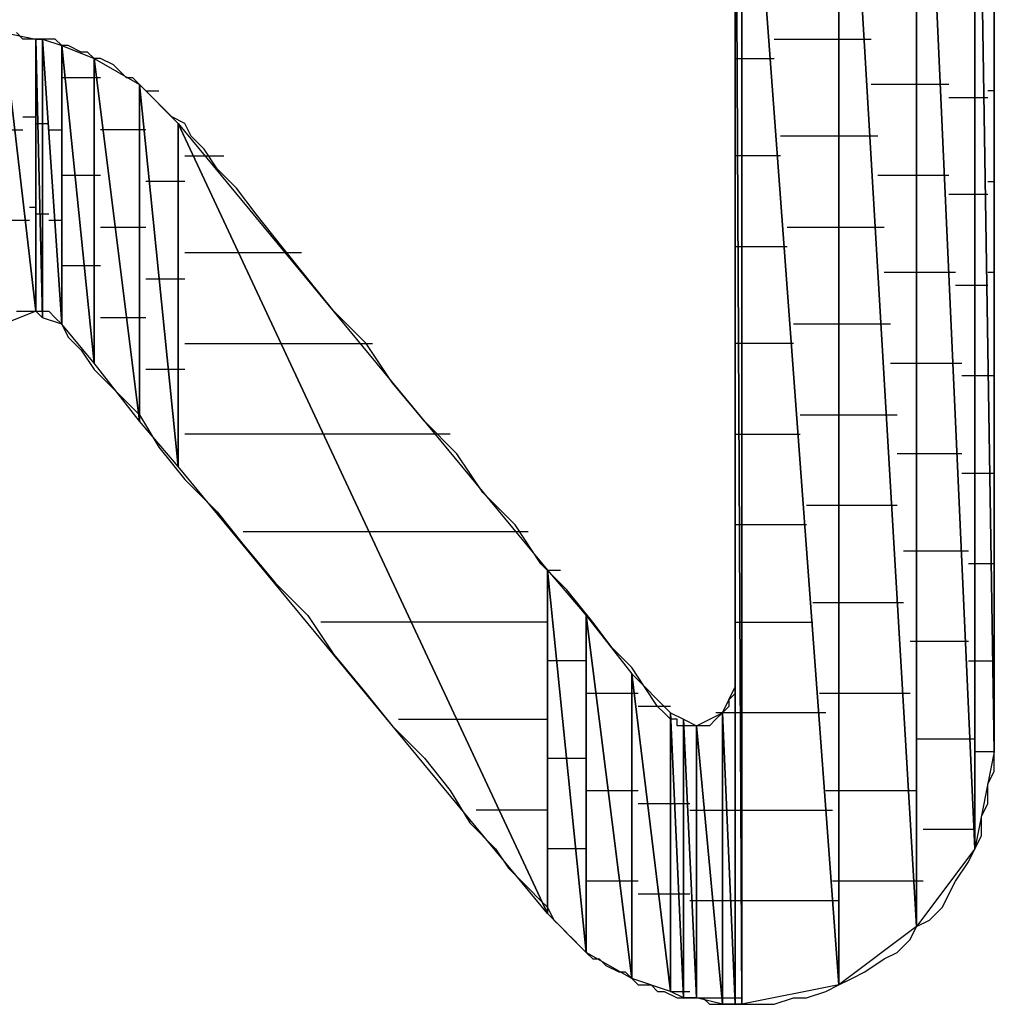
# Model space of a CAD drawing. Units: inches. Extents: x -3.54 to 3.53, y -2.63 to 2.86.
# Drawn here: x -2.51 to -2.41, y -2.04 to -1.93 of the extents above; entities that cross this region are included whole.
import ezdxf

# ---------------------------------------------------------------- set-up
doc = ezdxf.new("R2010")
doc.units = ezdxf.units.IN
doc.header["$MEASUREMENT"] = 0
doc.layers.add('Layer 1', color=7, linetype='Continuous')

msp = doc.modelspace()

# ---------------------------------------------------------------- linework, layer by layer
at = {"layer": 'Layer 1', "lineweight": 25}
for points in [[(-2.40556, -1.87708), (-2.40556, -1.87708), (-2.40556, -2.01042), (-2.40556, -2.01042)], [(-2.40764, -1.87847), (-2.40764, -1.87847), (-2.40764, -2.02083), (-2.40764, -2.02083)], [(-2.40764, -2.02083), (-2.40764, -2.02083), (-2.40764, -1.87847), (-2.40764, -1.87847)], [(-2.40764, -1.87847), (-2.40764, -1.87847), (-2.40556, -2.01042), (-2.40556, -2.01042)], [(-2.40556, -2.01042), (-2.40556, -2.01042), (-2.40764, -1.87847), (-2.40764, -1.87847)], [(-2.41389, -1.88264), (-2.41389, -1.88264), (-2.41389, -2.02917), (-2.41389, -2.02917)], [(-2.41389, -2.02917), (-2.41389, -2.02917), (-2.41389, -1.88264), (-2.41389, -1.88264)], [(-2.41389, -1.88264), (-2.41389, -1.88264), (-2.40764, -2.02083), (-2.40764, -2.02083)], [(-2.40764, -2.02083), (-2.40764, -2.02083), (-2.41389, -1.88264), (-2.41389, -1.88264)], [(-2.42222, -1.88819), (-2.42222, -1.88819), (-2.42222, -2.03542), (-2.42222, -2.03542)], [(-2.42222, -2.03542), (-2.42222, -2.03542), (-2.42222, -1.88819), (-2.42222, -1.88819)], [(-2.42222, -1.88819), (-2.42222, -1.88819), (-2.41389, -2.02917), (-2.41389, -2.02917)], [(-2.41389, -2.02917), (-2.41389, -2.02917), (-2.42222, -1.88819), (-2.42222, -1.88819)], [(-2.43333, -2.0375), (-2.43333, -2.0375), (-2.43333, -1.89514), (-2.43333, -1.89514)], [(-2.43333, -1.89514), (-2.43333, -1.89514), (-2.43264, -2.0375), (-2.43264, -2.0375)], [(-2.43264, -2.0375), (-2.43264, -2.0375), (-2.43333, -1.89514), (-2.43333, -1.89514)], [(-2.43264, -1.89514), (-2.43264, -1.89514), (-2.43264, -2.0375), (-2.43264, -2.0375)], [(-2.43264, -2.0375), (-2.43264, -2.0375), (-2.43264, -1.89514), (-2.43264, -1.89514)], [(-2.43264, -1.89514), (-2.43264, -1.89514), (-2.42222, -2.03542), (-2.42222, -2.03542)], [(-2.42222, -2.03542), (-2.42222, -2.03542), (-2.43264, -1.89514), (-2.43264, -1.89514)], [(-2.40556, -1.93542), (-2.40556, -1.93542), (-2.40556, -1.92708), (-2.40556, -1.92708)], [(-2.43333, -1.92986), (-2.43333, -1.92986), (-2.43333, -1.93611), (-2.43333, -1.93611)], [(-2.51181, -1.93333), (-2.51181, -1.93333), (-2.50833, -1.96319), (-2.50833, -1.96319)], [(-2.50833, -1.96319), (-2.50833, -1.96319), (-2.51181, -1.93333), (-2.51181, -1.93333)], [(-2.51181, -1.93333), (-2.51181, -1.93333), (-2.50833, -1.93403), (-2.50833, -1.93403)], [(-2.50972, -1.93403), (-2.50972, -1.93403), (-2.51042, -1.93333), (-2.51042, -1.93333)], [(-2.50833, -1.93403), (-2.50833, -1.93403), (-2.50972, -1.93403), (-2.50972, -1.93403)], [(-2.50833, -1.93403), (-2.50833, -1.93403), (-2.50833, -1.96319), (-2.50833, -1.96319)], [(-2.50833, -1.96319), (-2.50833, -1.96319), (-2.50833, -1.93403), (-2.50833, -1.93403)], [(-2.50833, -1.93403), (-2.50833, -1.93403), (-2.50764, -1.96389), (-2.50764, -1.96389)], [(-2.50764, -1.96389), (-2.50764, -1.96389), (-2.50833, -1.93403), (-2.50833, -1.93403)], [(-2.50833, -1.93403), (-2.50833, -1.93403), (-2.50764, -1.93403), (-2.50764, -1.93403)], [(-2.50764, -1.93403), (-2.50764, -1.93403), (-2.50833, -1.93403), (-2.50833, -1.93403)], [(-2.50764, -1.93403), (-2.50764, -1.93403), (-2.50764, -1.96389), (-2.50764, -1.96389)], [(-2.50764, -1.96389), (-2.50764, -1.96389), (-2.50764, -1.93403), (-2.50764, -1.93403)], [(-2.50764, -1.93403), (-2.50764, -1.93403), (-2.50556, -1.96458), (-2.50556, -1.96458)], [(-2.50556, -1.96458), (-2.50556, -1.96458), (-2.50764, -1.93403), (-2.50764, -1.93403)], [(-2.50764, -1.93403), (-2.50764, -1.93403), (-2.50556, -1.93472), (-2.50556, -1.93472)], [(-2.50625, -1.93403), (-2.50625, -1.93403), (-2.50764, -1.93403), (-2.50764, -1.93403)], [(-2.50556, -1.93472), (-2.50556, -1.93472), (-2.50625, -1.93403), (-2.50625, -1.93403)], [(-2.50556, -1.93472), (-2.50556, -1.93472), (-2.50556, -1.96458), (-2.50556, -1.96458)], [(-2.50556, -1.96458), (-2.50556, -1.96458), (-2.50556, -1.93472), (-2.50556, -1.93472)], [(-2.50556, -1.93472), (-2.50556, -1.93472), (-2.50208, -1.96875), (-2.50208, -1.96875)], [(-2.50208, -1.96875), (-2.50208, -1.96875), (-2.50556, -1.93472), (-2.50556, -1.93472)], [(-2.50556, -1.93472), (-2.50556, -1.93472), (-2.50208, -1.93611), (-2.50208, -1.93611)], [(-2.50486, -1.93472), (-2.50486, -1.93472), (-2.50556, -1.93472), (-2.50556, -1.93472)], [(-2.50347, -1.93542), (-2.50347, -1.93542), (-2.50486, -1.93472), (-2.50486, -1.93472)], [(-2.42917, -1.93403), (-2.42917, -1.93403), (-2.42222, -1.93403), (-2.42222, -1.93403)], [(-2.42222, -1.93403), (-2.42222, -1.93403), (-2.41875, -1.93403), (-2.41875, -1.93403)], [(-2.50278, -1.93542), (-2.50278, -1.93542), (-2.50347, -1.93542), (-2.50347, -1.93542)], [(-2.50208, -1.93611), (-2.50208, -1.93611), (-2.50278, -1.93542), (-2.50278, -1.93542)], [(-2.40556, -1.94375), (-2.40556, -1.94375), (-2.40556, -1.93542), (-2.40556, -1.93542)], [(-2.50208, -1.93611), (-2.50208, -1.93611), (-2.50208, -1.96875), (-2.50208, -1.96875)], [(-2.50208, -1.96875), (-2.50208, -1.96875), (-2.50208, -1.93611), (-2.50208, -1.93611)], [(-2.50208, -1.93611), (-2.50208, -1.93611), (-2.49722, -1.975), (-2.49722, -1.975)], [(-2.49722, -1.975), (-2.49722, -1.975), (-2.50208, -1.93611), (-2.50208, -1.93611)], [(-2.50208, -1.93611), (-2.50208, -1.93611), (-2.49722, -1.93889), (-2.49722, -1.93889)], [(-2.50139, -1.93611), (-2.50139, -1.93611), (-2.50208, -1.93611), (-2.50208, -1.93611)], [(-2.5, -1.9368), (-2.5, -1.9368), (-2.50139, -1.93611), (-2.50139, -1.93611)], [(-2.49931, -1.9375), (-2.49931, -1.9375), (-2.5, -1.9368), (-2.5, -1.9368)], [(-2.43333, -1.93611), (-2.43333, -1.93611), (-2.43264, -1.93611), (-2.43264, -1.93611)], [(-2.43333, -1.93611), (-2.43333, -1.93611), (-2.43333, -1.94306), (-2.43333, -1.94306)], [(-2.43264, -1.93611), (-2.43264, -1.93611), (-2.43264, -1.93611), (-2.43264, -1.93611)], [(-2.43264, -1.93611), (-2.43264, -1.93611), (-2.42917, -1.93611), (-2.42917, -1.93611)], [(-2.49861, -1.93819), (-2.49861, -1.93819), (-2.49931, -1.9375), (-2.49931, -1.9375)], [(-2.50486, -1.93819), (-2.50486, -1.93819), (-2.50556, -1.93819), (-2.50556, -1.93819)], [(-2.50139, -1.93819), (-2.50139, -1.93819), (-2.50486, -1.93819), (-2.50486, -1.93819)], [(-2.49792, -1.93819), (-2.49792, -1.93819), (-2.49861, -1.93819), (-2.49861, -1.93819)], [(-2.49722, -1.93889), (-2.49722, -1.93889), (-2.49792, -1.93819), (-2.49792, -1.93819)], [(-2.49722, -1.93889), (-2.49722, -1.93889), (-2.49722, -1.975), (-2.49722, -1.975)], [(-2.49722, -1.975), (-2.49722, -1.975), (-2.49722, -1.93889), (-2.49722, -1.93889)], [(-2.49722, -1.93889), (-2.49722, -1.93889), (-2.49306, -1.97986), (-2.49306, -1.97986)], [(-2.49306, -1.97986), (-2.49306, -1.97986), (-2.49722, -1.93889), (-2.49722, -1.93889)], [(-2.49722, -1.93889), (-2.49722, -1.93889), (-2.49306, -1.94306), (-2.49306, -1.94306)], [(-2.49653, -1.93958), (-2.49653, -1.93958), (-2.49722, -1.93889), (-2.49722, -1.93889)], [(-2.41319, -1.93889), (-2.41319, -1.93889), (-2.41875, -1.93889), (-2.41875, -1.93889)], [(-2.41042, -1.93889), (-2.41042, -1.93889), (-2.41319, -1.93889), (-2.41319, -1.93889)], [(-2.49653, -1.93958), (-2.49653, -1.93958), (-2.49583, -1.93958), (-2.49583, -1.93958)], [(-2.49583, -1.94028), (-2.49583, -1.94028), (-2.49653, -1.93958), (-2.49653, -1.93958)], [(-2.49583, -1.93958), (-2.49583, -1.93958), (-2.49514, -1.93958), (-2.49514, -1.93958)], [(-2.40556, -1.93958), (-2.40556, -1.93958), (-2.40625, -1.93958), (-2.40625, -1.93958)], [(-2.49514, -1.94097), (-2.49514, -1.94097), (-2.49583, -1.94028), (-2.49583, -1.94028)], [(-2.49444, -1.94167), (-2.49444, -1.94167), (-2.49514, -1.94097), (-2.49514, -1.94097)], [(-2.41042, -1.94028), (-2.41042, -1.94028), (-2.40764, -1.94028), (-2.40764, -1.94028)], [(-2.40764, -1.94028), (-2.40764, -1.94028), (-2.40625, -1.94028), (-2.40625, -1.94028)], [(-2.49375, -1.94236), (-2.49375, -1.94236), (-2.49444, -1.94167), (-2.49444, -1.94167)], [(-2.50972, -1.94236), (-2.50972, -1.94236), (-2.50833, -1.94236), (-2.50833, -1.94236)], [(-2.50833, -1.94306), (-2.50833, -1.94306), (-2.50764, -1.94306), (-2.50764, -1.94306)], [(-2.50764, -1.94306), (-2.50764, -1.94306), (-2.50694, -1.94306), (-2.50694, -1.94306)], [(-2.49236, -1.94306), (-2.49236, -1.94306), (-2.49375, -1.94236), (-2.49375, -1.94236)], [(-2.49306, -1.94306), (-2.49306, -1.94306), (-2.49306, -1.97986), (-2.49306, -1.97986)], [(-2.49306, -1.97986), (-2.49306, -1.97986), (-2.49306, -1.94306), (-2.49306, -1.94306)], [(-2.49306, -1.94306), (-2.49306, -1.94306), (-2.45347, -2.02778), (-2.45347, -2.02778)], [(-2.45347, -2.02778), (-2.45347, -2.02778), (-2.49306, -1.94306), (-2.49306, -1.94306)], [(-2.49306, -1.94306), (-2.49306, -1.94306), (-2.45347, -1.99097), (-2.45347, -1.99097)], [(-2.49167, -1.94444), (-2.49167, -1.94444), (-2.49236, -1.94306), (-2.49236, -1.94306)], [(-2.43333, -1.94306), (-2.43333, -1.94306), (-2.43333, -1.9493), (-2.43333, -1.9493)], [(-2.51111, -1.94375), (-2.51111, -1.94375), (-2.50972, -1.94375), (-2.50972, -1.94375)], [(-2.50694, -1.94375), (-2.50694, -1.94375), (-2.50625, -1.94375), (-2.50625, -1.94375)], [(-2.50625, -1.94375), (-2.50625, -1.94375), (-2.50556, -1.94375), (-2.50556, -1.94375)], [(-2.5, -1.94375), (-2.5, -1.94375), (-2.50139, -1.94375), (-2.50139, -1.94375)], [(-2.49653, -1.94375), (-2.49653, -1.94375), (-2.5, -1.94375), (-2.5, -1.94375)], [(-2.40556, -1.95208), (-2.40556, -1.95208), (-2.40556, -1.94375), (-2.40556, -1.94375)], [(-2.49028, -1.94583), (-2.49028, -1.94583), (-2.49167, -1.94444), (-2.49167, -1.94444)], [(-2.42222, -1.94444), (-2.42222, -1.94444), (-2.42847, -1.94444), (-2.42847, -1.94444)], [(-2.41806, -1.94444), (-2.41806, -1.94444), (-2.42222, -1.94444), (-2.42222, -1.94444)], [(-2.48889, -1.94792), (-2.48889, -1.94792), (-2.49028, -1.94583), (-2.49028, -1.94583)], [(-2.49236, -1.94653), (-2.49236, -1.94653), (-2.48958, -1.94653), (-2.48958, -1.94653)], [(-2.48958, -1.94653), (-2.48958, -1.94653), (-2.48819, -1.94653), (-2.48819, -1.94653)], [(-2.43264, -1.94653), (-2.43264, -1.94653), (-2.43333, -1.94653), (-2.43333, -1.94653)], [(-2.43264, -1.94653), (-2.43264, -1.94653), (-2.43264, -1.94653), (-2.43264, -1.94653)], [(-2.42847, -1.94653), (-2.42847, -1.94653), (-2.43264, -1.94653), (-2.43264, -1.94653)], [(-2.48681, -1.95), (-2.48681, -1.95), (-2.48889, -1.94792), (-2.48889, -1.94792)], [(-2.50556, -1.94861), (-2.50556, -1.94861), (-2.50347, -1.94861), (-2.50347, -1.94861)], [(-2.50347, -1.94861), (-2.50347, -1.94861), (-2.50139, -1.94861), (-2.50139, -1.94861)], [(-2.49514, -1.9493), (-2.49514, -1.9493), (-2.49653, -1.9493), (-2.49653, -1.9493)], [(-2.49236, -1.9493), (-2.49236, -1.9493), (-2.49514, -1.9493), (-2.49514, -1.9493)], [(-2.43333, -1.9493), (-2.43333, -1.9493), (-2.43333, -1.95625), (-2.43333, -1.95625)], [(-2.41806, -1.94861), (-2.41806, -1.94861), (-2.41319, -1.94861), (-2.41319, -1.94861)], [(-2.41319, -1.94861), (-2.41319, -1.94861), (-2.41042, -1.94861), (-2.41042, -1.94861)], [(-2.40625, -1.9493), (-2.40625, -1.9493), (-2.40556, -1.9493), (-2.40556, -1.9493)], [(-2.48472, -1.95278), (-2.48472, -1.95278), (-2.48681, -1.95), (-2.48681, -1.95)], [(-2.40764, -1.95069), (-2.40764, -1.95069), (-2.41042, -1.95069), (-2.41042, -1.95069)], [(-2.40625, -1.95069), (-2.40625, -1.95069), (-2.40764, -1.95069), (-2.40764, -1.95069)], [(-2.50833, -1.95208), (-2.50833, -1.95208), (-2.50903, -1.95208), (-2.50903, -1.95208)], [(-2.50694, -1.95278), (-2.50694, -1.95278), (-2.50833, -1.95278), (-2.50833, -1.95278)], [(-2.50694, -1.95278), (-2.50694, -1.95278), (-2.50694, -1.95278), (-2.50694, -1.95278)], [(-2.48194, -1.95625), (-2.48194, -1.95625), (-2.48472, -1.95278), (-2.48472, -1.95278)], [(-2.40556, -1.96042), (-2.40556, -1.96042), (-2.40556, -1.95208), (-2.40556, -1.95208)], [(-2.50903, -1.95347), (-2.50903, -1.95347), (-2.51111, -1.95347), (-2.51111, -1.95347)], [(-2.50556, -1.95347), (-2.50556, -1.95347), (-2.50694, -1.95347), (-2.50694, -1.95347)], [(-2.50556, -1.95347), (-2.50556, -1.95347), (-2.50556, -1.95347), (-2.50556, -1.95347)], [(-2.50139, -1.95417), (-2.50139, -1.95417), (-2.49861, -1.95417), (-2.49861, -1.95417)], [(-2.49861, -1.95417), (-2.49861, -1.95417), (-2.49653, -1.95417), (-2.49653, -1.95417)], [(-2.42778, -1.95417), (-2.42778, -1.95417), (-2.42222, -1.95417), (-2.42222, -1.95417)], [(-2.42222, -1.95417), (-2.42222, -1.95417), (-2.41736, -1.95417), (-2.41736, -1.95417)], [(-2.48542, -1.95694), (-2.48542, -1.95694), (-2.49236, -1.95694), (-2.49236, -1.95694)], [(-2.47986, -1.95694), (-2.47986, -1.95694), (-2.48542, -1.95694), (-2.48542, -1.95694)], [(-2.47917, -1.95972), (-2.47917, -1.95972), (-2.48194, -1.95625), (-2.48194, -1.95625)], [(-2.43333, -1.95625), (-2.43333, -1.95625), (-2.43264, -1.95625), (-2.43264, -1.95625)], [(-2.43333, -1.95625), (-2.43333, -1.95625), (-2.43333, -1.96319), (-2.43333, -1.96319)], [(-2.43264, -1.95625), (-2.43264, -1.95625), (-2.43264, -1.95625), (-2.43264, -1.95625)], [(-2.43264, -1.95625), (-2.43264, -1.95625), (-2.42778, -1.95625), (-2.42778, -1.95625)], [(-2.50208, -1.95833), (-2.50208, -1.95833), (-2.50556, -1.95833), (-2.50556, -1.95833)], [(-2.50139, -1.95833), (-2.50139, -1.95833), (-2.50208, -1.95833), (-2.50208, -1.95833)], [(-2.41319, -1.95903), (-2.41319, -1.95903), (-2.41736, -1.95903), (-2.41736, -1.95903)], [(-2.40972, -1.95903), (-2.40972, -1.95903), (-2.41319, -1.95903), (-2.41319, -1.95903)], [(-2.40556, -1.95903), (-2.40556, -1.95903), (-2.40625, -1.95903), (-2.40625, -1.95903)], [(-2.49653, -1.95972), (-2.49653, -1.95972), (-2.49375, -1.95972), (-2.49375, -1.95972)], [(-2.49375, -1.95972), (-2.49375, -1.95972), (-2.49236, -1.95972), (-2.49236, -1.95972)], [(-2.47639, -1.96319), (-2.47639, -1.96319), (-2.47917, -1.95972), (-2.47917, -1.95972)], [(-2.40972, -1.96042), (-2.40972, -1.96042), (-2.40764, -1.96042), (-2.40764, -1.96042)], [(-2.40764, -1.96042), (-2.40764, -1.96042), (-2.40625, -1.96042), (-2.40625, -1.96042)], [(-2.40556, -1.96806), (-2.40556, -1.96806), (-2.40556, -1.96042), (-2.40556, -1.96042)], [(-2.50833, -1.96319), (-2.50833, -1.96319), (-2.51181, -1.96458), (-2.51181, -1.96458)], [(-2.51042, -1.96319), (-2.51042, -1.96319), (-2.50972, -1.96319), (-2.50972, -1.96319)], [(-2.50972, -1.96319), (-2.50972, -1.96319), (-2.50903, -1.96319), (-2.50903, -1.96319)], [(-2.50903, -1.96319), (-2.50903, -1.96319), (-2.50833, -1.96319), (-2.50833, -1.96319)], [(-2.50833, -1.9625), (-2.50833, -1.9625), (-2.50833, -1.9625), (-2.50833, -1.9625)], [(-2.50764, -1.96389), (-2.50764, -1.96389), (-2.50833, -1.96319), (-2.50833, -1.96319)], [(-2.50833, -1.96319), (-2.50833, -1.96319), (-2.50833, -1.96319), (-2.50833, -1.96319)], [(-2.50833, -1.96319), (-2.50833, -1.96319), (-2.50764, -1.96319), (-2.50764, -1.96319)], [(-2.50764, -1.96319), (-2.50764, -1.96319), (-2.50764, -1.96319), (-2.50764, -1.96319)], [(-2.50764, -1.96319), (-2.50764, -1.96319), (-2.50694, -1.96319), (-2.50694, -1.96319)], [(-2.50694, -1.96319), (-2.50694, -1.96319), (-2.50694, -1.96319), (-2.50694, -1.96319)], [(-2.50694, -1.96319), (-2.50694, -1.96319), (-2.50694, -1.96319), (-2.50694, -1.96319)], [(-2.50694, -1.96319), (-2.50694, -1.96319), (-2.50625, -1.96389), (-2.50625, -1.96389)], [(-2.47292, -1.96667), (-2.47292, -1.96667), (-2.47639, -1.96319), (-2.47639, -1.96319)], [(-2.43333, -1.96319), (-2.43333, -1.96319), (-2.43333, -1.96944), (-2.43333, -1.96944)], [(-2.50556, -1.96458), (-2.50556, -1.96458), (-2.50764, -1.96389), (-2.50764, -1.96389)], [(-2.50625, -1.96389), (-2.50625, -1.96389), (-2.50625, -1.96389), (-2.50625, -1.96389)], [(-2.50625, -1.96389), (-2.50625, -1.96389), (-2.50556, -1.96458), (-2.50556, -1.96458)], [(-2.50556, -1.96389), (-2.50556, -1.96389), (-2.50556, -1.96389), (-2.50556, -1.96389)], [(-2.50556, -1.96389), (-2.50556, -1.96389), (-2.50556, -1.96389), (-2.50556, -1.96389)], [(-2.49722, -1.96389), (-2.49722, -1.96389), (-2.50139, -1.96389), (-2.50139, -1.96389)], [(-2.49653, -1.96389), (-2.49653, -1.96389), (-2.49722, -1.96389), (-2.49722, -1.96389)], [(-2.50208, -1.96875), (-2.50208, -1.96875), (-2.50556, -1.96458), (-2.50556, -1.96458)], [(-2.50556, -1.96458), (-2.50556, -1.96458), (-2.50486, -1.96597), (-2.50486, -1.96597)], [(-2.42222, -1.96458), (-2.42222, -1.96458), (-2.42708, -1.96458), (-2.42708, -1.96458)], [(-2.41667, -1.96458), (-2.41667, -1.96458), (-2.42222, -1.96458), (-2.42222, -1.96458)], [(-2.50486, -1.96597), (-2.50486, -1.96597), (-2.50347, -1.96736), (-2.50347, -1.96736)], [(-2.50347, -1.96736), (-2.50347, -1.96736), (-2.50208, -1.96944), (-2.50208, -1.96944)], [(-2.49236, -1.96667), (-2.49236, -1.96667), (-2.48056, -1.96667), (-2.48056, -1.96667)], [(-2.48056, -1.96667), (-2.48056, -1.96667), (-2.47222, -1.96667), (-2.47222, -1.96667)], [(-2.47014, -1.97083), (-2.47014, -1.97083), (-2.47292, -1.96667), (-2.47292, -1.96667)], [(-2.43264, -1.96667), (-2.43264, -1.96667), (-2.43333, -1.96667), (-2.43333, -1.96667)], [(-2.43264, -1.96667), (-2.43264, -1.96667), (-2.43264, -1.96667), (-2.43264, -1.96667)], [(-2.42708, -1.96667), (-2.42708, -1.96667), (-2.43264, -1.96667), (-2.43264, -1.96667)], [(-2.40556, -1.97569), (-2.40556, -1.97569), (-2.40556, -1.96806), (-2.40556, -1.96806)], [(-2.49722, -1.975), (-2.49722, -1.975), (-2.50208, -1.96875), (-2.50208, -1.96875)], [(-2.50208, -1.96944), (-2.50208, -1.96944), (-2.5, -1.97153), (-2.5, -1.97153)], [(-2.50139, -1.96875), (-2.50139, -1.96875), (-2.50139, -1.96875), (-2.50139, -1.96875)], [(-2.50139, -1.96875), (-2.50139, -1.96875), (-2.50139, -1.96875), (-2.50139, -1.96875)], [(-2.49306, -1.96944), (-2.49306, -1.96944), (-2.49653, -1.96944), (-2.49653, -1.96944)], [(-2.49236, -1.96944), (-2.49236, -1.96944), (-2.49306, -1.96944), (-2.49306, -1.96944)], [(-2.43333, -1.96944), (-2.43333, -1.96944), (-2.43333, -1.97569), (-2.43333, -1.97569)], [(-2.41667, -1.96875), (-2.41667, -1.96875), (-2.41319, -1.96875), (-2.41319, -1.96875)], [(-2.41319, -1.96875), (-2.41319, -1.96875), (-2.40903, -1.96875), (-2.40903, -1.96875)], [(-2.40556, -1.96944), (-2.40556, -1.96944), (-2.40556, -1.96944), (-2.40556, -1.96944)], [(-2.40764, -1.97014), (-2.40764, -1.97014), (-2.40903, -1.97014), (-2.40903, -1.97014)], [(-2.40556, -1.97014), (-2.40556, -1.97014), (-2.40764, -1.97014), (-2.40764, -1.97014)], [(-2.5, -1.97153), (-2.5, -1.97153), (-2.49722, -1.9743), (-2.49722, -1.9743)], [(-2.46667, -1.975), (-2.46667, -1.975), (-2.47014, -1.97083), (-2.47014, -1.97083)], [(-2.49722, -1.9743), (-2.49722, -1.9743), (-2.49514, -1.97778), (-2.49514, -1.97778)], [(-2.49653, -1.9743), (-2.49653, -1.9743), (-2.49653, -1.9743), (-2.49653, -1.9743)], [(-2.49653, -1.9743), (-2.49653, -1.9743), (-2.49653, -1.9743), (-2.49653, -1.9743)], [(-2.42639, -1.9743), (-2.42639, -1.9743), (-2.42222, -1.9743), (-2.42222, -1.9743)], [(-2.42222, -1.9743), (-2.42222, -1.9743), (-2.41597, -1.9743), (-2.41597, -1.9743)], [(-2.49306, -1.97986), (-2.49306, -1.97986), (-2.49722, -1.975), (-2.49722, -1.975)], [(-2.46319, -1.97847), (-2.46319, -1.97847), (-2.46667, -1.975), (-2.46667, -1.975)], [(-2.43333, -1.97569), (-2.43333, -1.97569), (-2.43333, -1.98125), (-2.43333, -1.98125)], [(-2.40556, -1.98333), (-2.40556, -1.98333), (-2.40556, -1.97569), (-2.40556, -1.97569)], [(-2.47639, -1.97639), (-2.47639, -1.97639), (-2.49236, -1.97639), (-2.49236, -1.97639)], [(-2.46389, -1.97639), (-2.46389, -1.97639), (-2.47639, -1.97639), (-2.47639, -1.97639)], [(-2.43333, -1.97639), (-2.43333, -1.97639), (-2.43264, -1.97639), (-2.43264, -1.97639)], [(-2.43264, -1.97639), (-2.43264, -1.97639), (-2.43264, -1.97639), (-2.43264, -1.97639)], [(-2.43264, -1.97639), (-2.43264, -1.97639), (-2.42639, -1.97639), (-2.42639, -1.97639)], [(-2.49514, -1.97778), (-2.49514, -1.97778), (-2.49236, -1.98125), (-2.49236, -1.98125)], [(-2.46042, -1.98264), (-2.46042, -1.98264), (-2.46319, -1.97847), (-2.46319, -1.97847)], [(-2.41319, -1.97847), (-2.41319, -1.97847), (-2.41597, -1.97847), (-2.41597, -1.97847)], [(-2.40903, -1.97847), (-2.40903, -1.97847), (-2.41319, -1.97847), (-2.41319, -1.97847)], [(-2.40556, -1.97917), (-2.40556, -1.97917), (-2.40556, -1.97917), (-2.40556, -1.97917)], [(-2.45347, -2.02778), (-2.45347, -2.02778), (-2.49306, -1.97986), (-2.49306, -1.97986)], [(-2.49236, -1.97986), (-2.49236, -1.97986), (-2.49236, -1.97986), (-2.49236, -1.97986)], [(-2.49236, -1.97986), (-2.49236, -1.97986), (-2.49236, -1.97986), (-2.49236, -1.97986)], [(-2.49236, -1.98125), (-2.49236, -1.98125), (-2.48889, -1.98472), (-2.48889, -1.98472)], [(-2.43333, -1.98125), (-2.43333, -1.98125), (-2.43333, -1.9868), (-2.43333, -1.9868)], [(-2.40903, -1.98056), (-2.40903, -1.98056), (-2.40764, -1.98056), (-2.40764, -1.98056)], [(-2.40764, -1.98056), (-2.40764, -1.98056), (-2.40556, -1.98056), (-2.40556, -1.98056)], [(-2.45694, -1.98611), (-2.45694, -1.98611), (-2.46042, -1.98264), (-2.46042, -1.98264)], [(-2.40556, -1.98958), (-2.40556, -1.98958), (-2.40556, -1.98333), (-2.40556, -1.98333)], [(-2.42222, -1.98403), (-2.42222, -1.98403), (-2.42569, -1.98403), (-2.42569, -1.98403)], [(-2.41597, -1.98403), (-2.41597, -1.98403), (-2.42222, -1.98403), (-2.42222, -1.98403)], [(-2.48889, -1.98472), (-2.48889, -1.98472), (-2.48611, -1.98819), (-2.48611, -1.98819)], [(-2.45417, -1.99028), (-2.45417, -1.99028), (-2.45694, -1.98611), (-2.45694, -1.98611)], [(-2.43264, -1.98611), (-2.43264, -1.98611), (-2.43333, -1.98611), (-2.43333, -1.98611)], [(-2.43264, -1.98611), (-2.43264, -1.98611), (-2.43264, -1.98611), (-2.43264, -1.98611)], [(-2.42569, -1.98611), (-2.42569, -1.98611), (-2.43264, -1.98611), (-2.43264, -1.98611)], [(-2.48611, -1.9868), (-2.48611, -1.9868), (-2.47153, -1.9868), (-2.47153, -1.9868)], [(-2.47153, -1.9868), (-2.47153, -1.9868), (-2.45556, -1.9868), (-2.45556, -1.9868)], [(-2.43333, -1.9868), (-2.43333, -1.9868), (-2.43333, -1.99167), (-2.43333, -1.99167)], [(-2.48611, -1.98819), (-2.48611, -1.98819), (-2.48264, -1.99236), (-2.48264, -1.99236)], [(-2.41528, -1.98889), (-2.41528, -1.98889), (-2.41319, -1.98889), (-2.41319, -1.98889)], [(-2.41319, -1.98889), (-2.41319, -1.98889), (-2.40833, -1.98889), (-2.40833, -1.98889)], [(-2.40556, -1.98958), (-2.40556, -1.98958), (-2.40556, -1.98958), (-2.40556, -1.98958)], [(-2.40556, -1.99514), (-2.40556, -1.99514), (-2.40556, -1.98958), (-2.40556, -1.98958)], [(-2.45139, -1.99306), (-2.45139, -1.99306), (-2.45417, -1.99028), (-2.45417, -1.99028)], [(-2.40764, -1.99028), (-2.40764, -1.99028), (-2.40833, -1.99028), (-2.40833, -1.99028)], [(-2.40556, -1.99028), (-2.40556, -1.99028), (-2.40764, -1.99028), (-2.40764, -1.99028)], [(-2.45347, -1.99097), (-2.45347, -1.99097), (-2.45347, -2.02778), (-2.45347, -2.02778)], [(-2.45347, -2.02778), (-2.45347, -2.02778), (-2.45347, -1.99097), (-2.45347, -1.99097)], [(-2.45347, -1.99097), (-2.45347, -1.99097), (-2.44931, -2.03194), (-2.44931, -2.03194)], [(-2.45347, -1.99097), (-2.45347, -1.99097), (-2.45278, -1.99097), (-2.45278, -1.99097)], [(-2.44931, -2.03194), (-2.44931, -2.03194), (-2.45347, -1.99097), (-2.45347, -1.99097)], [(-2.45347, -1.99097), (-2.45347, -1.99097), (-2.44931, -1.99583), (-2.44931, -1.99583)], [(-2.45278, -1.99097), (-2.45278, -1.99097), (-2.45208, -1.99097), (-2.45208, -1.99097)], [(-2.43333, -1.99167), (-2.43333, -1.99167), (-2.43333, -1.99583), (-2.43333, -1.99583)], [(-2.48264, -1.99236), (-2.48264, -1.99236), (-2.47917, -1.99583), (-2.47917, -1.99583)], [(-2.44861, -1.99653), (-2.44861, -1.99653), (-2.45139, -1.99306), (-2.45139, -1.99306)], [(-2.425, -1.99444), (-2.425, -1.99444), (-2.42222, -1.99444), (-2.42222, -1.99444)], [(-2.42222, -1.99444), (-2.42222, -1.99444), (-2.41528, -1.99444), (-2.41528, -1.99444)], [(-2.47917, -1.99583), (-2.47917, -1.99583), (-2.47639, -2), (-2.47639, -2)], [(-2.44931, -1.99583), (-2.44931, -1.99583), (-2.44931, -2.03194), (-2.44931, -2.03194)], [(-2.44931, -2.03194), (-2.44931, -2.03194), (-2.44931, -1.99583), (-2.44931, -1.99583)], [(-2.44931, -1.99583), (-2.44931, -1.99583), (-2.44444, -2.03472), (-2.44444, -2.03472)], [(-2.44444, -2.03472), (-2.44444, -2.03472), (-2.44931, -1.99583), (-2.44931, -1.99583)], [(-2.44931, -1.99583), (-2.44931, -1.99583), (-2.44444, -2.00208), (-2.44444, -2.00208)], [(-2.43333, -1.99583), (-2.43333, -1.99583), (-2.43333, -1.99861), (-2.43333, -1.99861)], [(-2.40556, -2.00069), (-2.40556, -2.00069), (-2.40556, -1.99514), (-2.40556, -1.99514)], [(-2.46667, -1.99653), (-2.46667, -1.99653), (-2.47778, -1.99653), (-2.47778, -1.99653)], [(-2.45347, -1.99653), (-2.45347, -1.99653), (-2.46667, -1.99653), (-2.46667, -1.99653)], [(-2.44653, -1.9993), (-2.44653, -1.9993), (-2.44861, -1.99653), (-2.44861, -1.99653)], [(-2.43333, -1.99653), (-2.43333, -1.99653), (-2.43264, -1.99653), (-2.43264, -1.99653)], [(-2.43264, -1.99653), (-2.43264, -1.99653), (-2.43264, -1.99653), (-2.43264, -1.99653)], [(-2.43264, -1.99653), (-2.43264, -1.99653), (-2.425, -1.99653), (-2.425, -1.99653)], [(-2.43333, -1.99861), (-2.43333, -1.99861), (-2.43333, -2.00139), (-2.43333, -2.00139)], [(-2.41319, -1.99861), (-2.41319, -1.99861), (-2.41458, -1.99861), (-2.41458, -1.99861)], [(-2.40833, -1.99861), (-2.40833, -1.99861), (-2.41319, -1.99861), (-2.41319, -1.99861)], [(-2.47639, -2), (-2.47639, -2), (-2.47292, -2.00417), (-2.47292, -2.00417)], [(-2.44444, -2.00139), (-2.44444, -2.00139), (-2.44653, -1.9993), (-2.44653, -1.9993)], [(-2.40556, -1.9993), (-2.40556, -1.9993), (-2.40556, -1.9993), (-2.40556, -1.9993)], [(-2.45208, -2.00069), (-2.45208, -2.00069), (-2.45347, -2.00069), (-2.45347, -2.00069)], [(-2.44931, -2.00069), (-2.44931, -2.00069), (-2.45208, -2.00069), (-2.45208, -2.00069)], [(-2.40833, -2.00069), (-2.40833, -2.00069), (-2.40764, -2.00069), (-2.40764, -2.00069)], [(-2.40764, -2.00069), (-2.40764, -2.00069), (-2.40556, -2.00069), (-2.40556, -2.00069)], [(-2.40556, -2.00486), (-2.40556, -2.00486), (-2.40556, -2.00069), (-2.40556, -2.00069)], [(-2.44306, -2.00347), (-2.44306, -2.00347), (-2.44444, -2.00139), (-2.44444, -2.00139)], [(-2.44444, -2.00208), (-2.44444, -2.00208), (-2.44444, -2.03472), (-2.44444, -2.03472)], [(-2.44444, -2.03472), (-2.44444, -2.03472), (-2.44444, -2.00208), (-2.44444, -2.00208)], [(-2.44444, -2.00208), (-2.44444, -2.00208), (-2.44028, -2.03611), (-2.44028, -2.03611)], [(-2.44028, -2.03611), (-2.44028, -2.03611), (-2.44444, -2.00208), (-2.44444, -2.00208)], [(-2.44444, -2.00208), (-2.44444, -2.00208), (-2.44028, -2.00625), (-2.44028, -2.00625)], [(-2.43333, -2.00139), (-2.43333, -2.00139), (-2.43333, -2.00278), (-2.43333, -2.00278)], [(-2.44167, -2.00556), (-2.44167, -2.00556), (-2.44306, -2.00347), (-2.44306, -2.00347)], [(-2.43472, -2.00625), (-2.43472, -2.00625), (-2.43333, -2.00347), (-2.43333, -2.00347)], [(-2.43333, -2.00278), (-2.43333, -2.00278), (-2.43333, -2.00347), (-2.43333, -2.00347)], [(-2.43333, -2.00347), (-2.43333, -2.00347), (-2.43333, -2.0375), (-2.43333, -2.0375)], [(-2.43333, -2.00347), (-2.43333, -2.00347), (-2.43333, -2.00417), (-2.43333, -2.00417)], [(-2.47292, -2.00417), (-2.47292, -2.00417), (-2.47014, -2.00764), (-2.47014, -2.00764)], [(-2.44792, -2.00417), (-2.44792, -2.00417), (-2.44931, -2.00417), (-2.44931, -2.00417)], [(-2.44375, -2.00417), (-2.44375, -2.00417), (-2.44792, -2.00417), (-2.44792, -2.00417)], [(-2.43333, -2.00417), (-2.43333, -2.00417), (-2.43403, -2.00486), (-2.43403, -2.00486)], [(-2.42222, -2.00417), (-2.42222, -2.00417), (-2.42431, -2.00417), (-2.42431, -2.00417)], [(-2.41458, -2.00417), (-2.41458, -2.00417), (-2.42222, -2.00417), (-2.42222, -2.00417)], [(-2.44306, -2.00556), (-2.44306, -2.00556), (-2.44375, -2.00556), (-2.44375, -2.00556)], [(-2.44028, -2.00556), (-2.44028, -2.00556), (-2.44306, -2.00556), (-2.44306, -2.00556)], [(-2.44097, -2.00625), (-2.44097, -2.00625), (-2.44167, -2.00556), (-2.44167, -2.00556)], [(-2.43403, -2.00556), (-2.43403, -2.00556), (-2.43472, -2.00625), (-2.43472, -2.00625)], [(-2.43403, -2.00486), (-2.43403, -2.00486), (-2.43403, -2.00486), (-2.43403, -2.00486)], [(-2.43403, -2.00486), (-2.43403, -2.00486), (-2.43403, -2.00556), (-2.43403, -2.00556)], [(-2.40556, -2.00764), (-2.40556, -2.00764), (-2.40556, -2.00486), (-2.40556, -2.00486)], [(-2.44028, -2.00694), (-2.44028, -2.00694), (-2.44097, -2.00625), (-2.44097, -2.00625)], [(-2.44028, -2.00625), (-2.44028, -2.00625), (-2.44028, -2.03611), (-2.44028, -2.03611)], [(-2.44028, -2.03611), (-2.44028, -2.03611), (-2.44028, -2.00625), (-2.44028, -2.00625)], [(-2.44028, -2.00625), (-2.44028, -2.00625), (-2.43889, -2.0368), (-2.43889, -2.0368)], [(-2.43889, -2.0368), (-2.43889, -2.0368), (-2.44028, -2.00625), (-2.44028, -2.00625)], [(-2.44028, -2.00625), (-2.44028, -2.00625), (-2.43889, -2.00694), (-2.43889, -2.00694)], [(-2.4375, -2.00764), (-2.4375, -2.00764), (-2.43472, -2.00625), (-2.43472, -2.00625)], [(-2.43472, -2.00625), (-2.43472, -2.00625), (-2.43542, -2.00625), (-2.43542, -2.00625)], [(-2.43472, -2.00625), (-2.43472, -2.00625), (-2.43542, -2.00694), (-2.43542, -2.00694)], [(-2.43472, -2.00625), (-2.43472, -2.00625), (-2.43472, -2.0375), (-2.43472, -2.0375)], [(-2.43472, -2.0375), (-2.43472, -2.0375), (-2.43472, -2.00625), (-2.43472, -2.00625)], [(-2.43472, -2.00625), (-2.43472, -2.00625), (-2.43333, -2.0375), (-2.43333, -2.0375)], [(-2.43403, -2.00625), (-2.43403, -2.00625), (-2.43472, -2.00625), (-2.43472, -2.00625)], [(-2.43333, -2.0375), (-2.43333, -2.0375), (-2.43472, -2.00625), (-2.43472, -2.00625)], [(-2.43472, -2.00625), (-2.43472, -2.00625), (-2.43472, -2.00625), (-2.43472, -2.00625)], [(-2.43333, -2.00625), (-2.43333, -2.00625), (-2.43403, -2.00625), (-2.43403, -2.00625)], [(-2.43264, -2.00625), (-2.43264, -2.00625), (-2.43333, -2.00625), (-2.43333, -2.00625)], [(-2.43264, -2.00625), (-2.43264, -2.00625), (-2.43264, -2.00625), (-2.43264, -2.00625)], [(-2.42361, -2.00625), (-2.42361, -2.00625), (-2.43264, -2.00625), (-2.43264, -2.00625)], [(-2.47014, -2.00764), (-2.47014, -2.00764), (-2.46667, -2.01111), (-2.46667, -2.01111)], [(-2.46944, -2.00694), (-2.46944, -2.00694), (-2.4625, -2.00694), (-2.4625, -2.00694)], [(-2.4625, -2.00694), (-2.4625, -2.00694), (-2.45347, -2.00694), (-2.45347, -2.00694)], [(-2.43958, -2.00694), (-2.43958, -2.00694), (-2.44028, -2.00694), (-2.44028, -2.00694)], [(-2.43958, -2.00764), (-2.43958, -2.00764), (-2.43958, -2.00694), (-2.43958, -2.00694)], [(-2.43889, -2.00764), (-2.43889, -2.00764), (-2.43958, -2.00764), (-2.43958, -2.00764)], [(-2.43889, -2.00694), (-2.43889, -2.00694), (-2.43889, -2.0368), (-2.43889, -2.0368)], [(-2.43889, -2.0368), (-2.43889, -2.0368), (-2.43889, -2.00694), (-2.43889, -2.00694)], [(-2.43889, -2.00694), (-2.43889, -2.00694), (-2.4375, -2.0368), (-2.4375, -2.0368)], [(-2.4375, -2.0368), (-2.4375, -2.0368), (-2.43889, -2.00694), (-2.43889, -2.00694)], [(-2.43889, -2.00694), (-2.43889, -2.00694), (-2.4375, -2.00764), (-2.4375, -2.00764)], [(-2.43819, -2.00764), (-2.43819, -2.00764), (-2.43889, -2.00764), (-2.43889, -2.00764)], [(-2.4375, -2.00764), (-2.4375, -2.00764), (-2.43819, -2.00764), (-2.43819, -2.00764)], [(-2.43819, -2.00764), (-2.43819, -2.00764), (-2.43819, -2.00764), (-2.43819, -2.00764)], [(-2.4375, -2.00764), (-2.4375, -2.00764), (-2.4375, -2.0368), (-2.4375, -2.0368)], [(-2.4375, -2.0368), (-2.4375, -2.0368), (-2.4375, -2.00764), (-2.4375, -2.00764)], [(-2.4375, -2.00764), (-2.4375, -2.00764), (-2.43472, -2.0375), (-2.43472, -2.0375)], [(-2.43472, -2.0375), (-2.43472, -2.0375), (-2.4375, -2.00764), (-2.4375, -2.00764)], [(-2.43681, -2.00764), (-2.43681, -2.00764), (-2.4375, -2.00764), (-2.4375, -2.00764)], [(-2.43611, -2.00764), (-2.43611, -2.00764), (-2.43681, -2.00764), (-2.43681, -2.00764)], [(-2.43681, -2.00764), (-2.43681, -2.00764), (-2.43681, -2.00764), (-2.43681, -2.00764)], [(-2.43542, -2.00694), (-2.43542, -2.00694), (-2.43611, -2.00764), (-2.43611, -2.00764)], [(-2.43542, -2.00694), (-2.43542, -2.00694), (-2.43542, -2.00694), (-2.43542, -2.00694)], [(-2.40556, -2.00972), (-2.40556, -2.00972), (-2.40556, -2.00764), (-2.40556, -2.00764)], [(-2.41389, -2.00903), (-2.41389, -2.00903), (-2.41319, -2.00903), (-2.41319, -2.00903)], [(-2.41319, -2.00903), (-2.41319, -2.00903), (-2.40764, -2.00903), (-2.40764, -2.00903)], [(-2.40556, -2.00972), (-2.40556, -2.00972), (-2.40556, -2.00972), (-2.40556, -2.00972)], [(-2.40556, -2.01042), (-2.40556, -2.01042), (-2.40556, -2.00972), (-2.40556, -2.00972)], [(-2.40764, -2.01042), (-2.40764, -2.01042), (-2.40764, -2.01042), (-2.40764, -2.01042)], [(-2.40556, -2.01042), (-2.40556, -2.01042), (-2.40764, -2.02083), (-2.40764, -2.02083)], [(-2.40556, -2.01042), (-2.40556, -2.01042), (-2.40764, -2.01042), (-2.40764, -2.01042)], [(-2.40556, -2.0125), (-2.40556, -2.0125), (-2.40556, -2.01042), (-2.40556, -2.01042)], [(-2.46667, -2.01111), (-2.46667, -2.01111), (-2.46389, -2.01458), (-2.46389, -2.01458)], [(-2.45347, -2.01111), (-2.45347, -2.01111), (-2.45069, -2.01111), (-2.45069, -2.01111)], [(-2.45069, -2.01111), (-2.45069, -2.01111), (-2.44931, -2.01111), (-2.44931, -2.01111)], [(-2.40625, -2.01389), (-2.40625, -2.01389), (-2.40556, -2.0125), (-2.40556, -2.0125)], [(-2.40625, -2.01597), (-2.40625, -2.01597), (-2.40625, -2.01389), (-2.40625, -2.01389)], [(-2.46389, -2.01458), (-2.46389, -2.01458), (-2.46181, -2.01806), (-2.46181, -2.01806)], [(-2.44931, -2.01458), (-2.44931, -2.01458), (-2.44653, -2.01458), (-2.44653, -2.01458)], [(-2.44653, -2.01458), (-2.44653, -2.01458), (-2.44375, -2.01458), (-2.44375, -2.01458)], [(-2.42361, -2.01458), (-2.42361, -2.01458), (-2.42222, -2.01458), (-2.42222, -2.01458)], [(-2.42222, -2.01458), (-2.42222, -2.01458), (-2.41389, -2.01458), (-2.41389, -2.01458)], [(-2.44375, -2.01597), (-2.44375, -2.01597), (-2.44167, -2.01597), (-2.44167, -2.01597)], [(-2.44167, -2.01597), (-2.44167, -2.01597), (-2.44028, -2.01597), (-2.44028, -2.01597)], [(-2.44028, -2.01597), (-2.44028, -2.01597), (-2.43958, -2.01597), (-2.43958, -2.01597)], [(-2.43958, -2.01597), (-2.43958, -2.01597), (-2.43819, -2.01597), (-2.43819, -2.01597)], [(-2.40694, -2.01736), (-2.40694, -2.01736), (-2.40625, -2.01597), (-2.40625, -2.01597)], [(-2.45764, -2.01667), (-2.45764, -2.01667), (-2.46111, -2.01667), (-2.46111, -2.01667)], [(-2.45347, -2.01667), (-2.45347, -2.01667), (-2.45764, -2.01667), (-2.45764, -2.01667)], [(-2.43819, -2.01667), (-2.43819, -2.01667), (-2.4375, -2.01667), (-2.4375, -2.01667)], [(-2.4375, -2.01667), (-2.4375, -2.01667), (-2.4375, -2.01667), (-2.4375, -2.01667)], [(-2.4375, -2.01667), (-2.4375, -2.01667), (-2.43611, -2.01667), (-2.43611, -2.01667)], [(-2.43611, -2.01667), (-2.43611, -2.01667), (-2.43472, -2.01667), (-2.43472, -2.01667)], [(-2.43472, -2.01667), (-2.43472, -2.01667), (-2.43403, -2.01667), (-2.43403, -2.01667)], [(-2.43403, -2.01667), (-2.43403, -2.01667), (-2.43333, -2.01667), (-2.43333, -2.01667)], [(-2.43333, -2.01667), (-2.43333, -2.01667), (-2.43264, -2.01667), (-2.43264, -2.01667)], [(-2.43264, -2.01667), (-2.43264, -2.01667), (-2.43264, -2.01667), (-2.43264, -2.01667)], [(-2.43264, -2.01667), (-2.43264, -2.01667), (-2.42292, -2.01667), (-2.42292, -2.01667)], [(-2.46181, -2.01806), (-2.46181, -2.01806), (-2.45903, -2.02083), (-2.45903, -2.02083)], [(-2.40694, -2.01944), (-2.40694, -2.01944), (-2.40694, -2.01736), (-2.40694, -2.01736)], [(-2.41319, -2.01875), (-2.41319, -2.01875), (-2.41319, -2.01875), (-2.41319, -2.01875)], [(-2.40764, -2.01875), (-2.40764, -2.01875), (-2.41319, -2.01875), (-2.41319, -2.01875)], [(-2.40764, -2.02083), (-2.40764, -2.02083), (-2.40694, -2.01944), (-2.40694, -2.01944)], [(-2.45903, -2.02083), (-2.45903, -2.02083), (-2.45764, -2.02292), (-2.45764, -2.02292)], [(-2.45, -2.02083), (-2.45, -2.02083), (-2.45347, -2.02083), (-2.45347, -2.02083)], [(-2.44931, -2.02083), (-2.44931, -2.02083), (-2.45, -2.02083), (-2.45, -2.02083)], [(-2.40764, -2.02083), (-2.40764, -2.02083), (-2.41389, -2.02917), (-2.41389, -2.02917)], [(-2.40833, -2.02222), (-2.40833, -2.02222), (-2.40764, -2.02083), (-2.40764, -2.02083)], [(-2.40764, -2.02083), (-2.40764, -2.02083), (-2.40764, -2.02083), (-2.40764, -2.02083)], [(-2.40764, -2.02083), (-2.40764, -2.02083), (-2.40764, -2.02083), (-2.40764, -2.02083)], [(-2.40972, -2.0243), (-2.40972, -2.0243), (-2.40833, -2.02222), (-2.40833, -2.02222)], [(-2.45764, -2.02292), (-2.45764, -2.02292), (-2.45556, -2.025), (-2.45556, -2.025)], [(-2.44514, -2.0243), (-2.44514, -2.0243), (-2.44931, -2.0243), (-2.44931, -2.0243)], [(-2.44375, -2.0243), (-2.44375, -2.0243), (-2.44514, -2.0243), (-2.44514, -2.0243)], [(-2.42222, -2.0243), (-2.42222, -2.0243), (-2.42292, -2.0243), (-2.42292, -2.0243)], [(-2.41319, -2.0243), (-2.41319, -2.0243), (-2.42222, -2.0243), (-2.42222, -2.0243)], [(-2.41042, -2.02569), (-2.41042, -2.02569), (-2.40972, -2.0243), (-2.40972, -2.0243)], [(-2.45556, -2.025), (-2.45556, -2.025), (-2.45417, -2.02639), (-2.45417, -2.02639)], [(-2.45417, -2.02639), (-2.45417, -2.02639), (-2.45347, -2.02708), (-2.45347, -2.02708)], [(-2.44097, -2.02569), (-2.44097, -2.02569), (-2.44375, -2.02569), (-2.44375, -2.02569)], [(-2.44028, -2.02569), (-2.44028, -2.02569), (-2.44097, -2.02569), (-2.44097, -2.02569)], [(-2.43889, -2.02569), (-2.43889, -2.02569), (-2.44028, -2.02569), (-2.44028, -2.02569)], [(-2.43819, -2.02569), (-2.43819, -2.02569), (-2.43889, -2.02569), (-2.43889, -2.02569)], [(-2.4375, -2.02639), (-2.4375, -2.02639), (-2.43819, -2.02639), (-2.43819, -2.02639)], [(-2.4375, -2.02639), (-2.4375, -2.02639), (-2.4375, -2.02639), (-2.4375, -2.02639)], [(-2.43542, -2.02639), (-2.43542, -2.02639), (-2.4375, -2.02639), (-2.4375, -2.02639)], [(-2.43472, -2.02639), (-2.43472, -2.02639), (-2.43542, -2.02639), (-2.43542, -2.02639)], [(-2.43333, -2.02639), (-2.43333, -2.02639), (-2.43472, -2.02639), (-2.43472, -2.02639)], [(-2.43333, -2.02639), (-2.43333, -2.02639), (-2.43333, -2.02639), (-2.43333, -2.02639)], [(-2.43264, -2.02639), (-2.43264, -2.02639), (-2.43333, -2.02639), (-2.43333, -2.02639)], [(-2.43264, -2.02639), (-2.43264, -2.02639), (-2.43264, -2.02639), (-2.43264, -2.02639)], [(-2.42222, -2.02639), (-2.42222, -2.02639), (-2.43264, -2.02639), (-2.43264, -2.02639)], [(-2.41111, -2.02708), (-2.41111, -2.02708), (-2.41042, -2.02569), (-2.41042, -2.02569)], [(-2.45347, -2.02708), (-2.45347, -2.02708), (-2.45347, -2.02708), (-2.45347, -2.02708)], [(-2.45347, -2.02708), (-2.45347, -2.02708), (-2.45347, -2.02708), (-2.45347, -2.02708)], [(-2.45347, -2.02708), (-2.45347, -2.02708), (-2.45278, -2.02847), (-2.45278, -2.02847)], [(-2.4125, -2.02847), (-2.4125, -2.02847), (-2.41111, -2.02708), (-2.41111, -2.02708)], [(-2.44931, -2.03194), (-2.44931, -2.03194), (-2.45347, -2.02778), (-2.45347, -2.02778)], [(-2.45278, -2.02847), (-2.45278, -2.02847), (-2.45208, -2.02917), (-2.45208, -2.02917)], [(-2.41389, -2.02917), (-2.41389, -2.02917), (-2.4125, -2.02847), (-2.4125, -2.02847)], [(-2.45208, -2.02917), (-2.45208, -2.02917), (-2.45139, -2.02986), (-2.45139, -2.02986)], [(-2.45139, -2.02986), (-2.45139, -2.02986), (-2.45069, -2.03056), (-2.45069, -2.03056)], [(-2.41389, -2.02917), (-2.41389, -2.02917), (-2.42222, -2.03542), (-2.42222, -2.03542)], [(-2.41458, -2.03056), (-2.41458, -2.03056), (-2.41389, -2.02917), (-2.41389, -2.02917)], [(-2.41319, -2.02917), (-2.41319, -2.02917), (-2.41319, -2.02917), (-2.41319, -2.02917)], [(-2.41319, -2.02917), (-2.41319, -2.02917), (-2.41319, -2.02917), (-2.41319, -2.02917)], [(-2.45069, -2.03056), (-2.45069, -2.03056), (-2.45, -2.03125), (-2.45, -2.03125)], [(-2.41597, -2.03194), (-2.41597, -2.03194), (-2.41458, -2.03056), (-2.41458, -2.03056)], [(-2.45, -2.03125), (-2.45, -2.03125), (-2.44931, -2.03194), (-2.44931, -2.03194)], [(-2.44931, -2.03125), (-2.44931, -2.03125), (-2.44931, -2.03125), (-2.44931, -2.03125)], [(-2.44931, -2.03125), (-2.44931, -2.03125), (-2.44931, -2.03125), (-2.44931, -2.03125)], [(-2.44444, -2.03472), (-2.44444, -2.03472), (-2.44931, -2.03194), (-2.44931, -2.03194)], [(-2.44931, -2.03194), (-2.44931, -2.03194), (-2.44861, -2.03264), (-2.44861, -2.03264)], [(-2.41736, -2.03264), (-2.41736, -2.03264), (-2.41597, -2.03194), (-2.41597, -2.03194)], [(-2.44861, -2.03264), (-2.44861, -2.03264), (-2.44792, -2.03264), (-2.44792, -2.03264)], [(-2.44792, -2.03264), (-2.44792, -2.03264), (-2.44722, -2.03333), (-2.44722, -2.03333)], [(-2.41944, -2.03403), (-2.41944, -2.03403), (-2.41736, -2.03264), (-2.41736, -2.03264)], [(-2.44722, -2.03333), (-2.44722, -2.03333), (-2.44583, -2.03403), (-2.44583, -2.03403)], [(-2.44583, -2.03403), (-2.44583, -2.03403), (-2.44514, -2.03403), (-2.44514, -2.03403)], [(-2.44514, -2.03403), (-2.44514, -2.03403), (-2.44444, -2.03472), (-2.44444, -2.03472)], [(-2.42083, -2.03472), (-2.42083, -2.03472), (-2.41944, -2.03403), (-2.41944, -2.03403)], [(-2.44028, -2.03611), (-2.44028, -2.03611), (-2.44444, -2.03472), (-2.44444, -2.03472)], [(-2.44444, -2.03472), (-2.44444, -2.03472), (-2.44375, -2.03542), (-2.44375, -2.03542)], [(-2.44375, -2.03472), (-2.44375, -2.03472), (-2.44375, -2.03472), (-2.44375, -2.03472)], [(-2.44375, -2.03472), (-2.44375, -2.03472), (-2.44375, -2.03472), (-2.44375, -2.03472)], [(-2.42222, -2.03472), (-2.42222, -2.03472), (-2.42222, -2.03472), (-2.42222, -2.03472)], [(-2.42222, -2.03472), (-2.42222, -2.03472), (-2.42222, -2.03472), (-2.42222, -2.03472)], [(-2.42222, -2.03542), (-2.42222, -2.03542), (-2.42083, -2.03472), (-2.42083, -2.03472)], [(-2.44375, -2.03542), (-2.44375, -2.03542), (-2.44236, -2.03542), (-2.44236, -2.03542)], [(-2.44236, -2.03542), (-2.44236, -2.03542), (-2.44167, -2.03611), (-2.44167, -2.03611)], [(-2.44167, -2.03611), (-2.44167, -2.03611), (-2.44097, -2.03611), (-2.44097, -2.03611)], [(-2.44097, -2.03611), (-2.44097, -2.03611), (-2.43958, -2.0368), (-2.43958, -2.0368)], [(-2.44028, -2.03611), (-2.44028, -2.03611), (-2.44028, -2.03611), (-2.44028, -2.03611)], [(-2.44028, -2.03611), (-2.44028, -2.03611), (-2.44028, -2.03611), (-2.44028, -2.03611)], [(-2.43889, -2.0368), (-2.43889, -2.0368), (-2.44028, -2.03611), (-2.44028, -2.03611)], [(-2.44028, -2.03611), (-2.44028, -2.03611), (-2.43819, -2.03611), (-2.43819, -2.03611)], [(-2.43819, -2.03611), (-2.43819, -2.03611), (-2.43819, -2.03611), (-2.43819, -2.03611)], [(-2.42222, -2.03542), (-2.42222, -2.03542), (-2.43264, -2.0375), (-2.43264, -2.0375)], [(-2.42569, -2.0368), (-2.42569, -2.0368), (-2.42361, -2.03611), (-2.42361, -2.03611)], [(-2.42361, -2.03611), (-2.42361, -2.03611), (-2.42222, -2.03542), (-2.42222, -2.03542)], [(-2.43958, -2.0368), (-2.43958, -2.0368), (-2.43889, -2.0368), (-2.43889, -2.0368)], [(-2.4375, -2.0368), (-2.4375, -2.0368), (-2.43889, -2.0368), (-2.43889, -2.0368)], [(-2.43889, -2.0368), (-2.43889, -2.0368), (-2.4375, -2.0368), (-2.4375, -2.0368)], [(-2.4375, -2.0368), (-2.4375, -2.0368), (-2.4375, -2.0368), (-2.4375, -2.0368)], [(-2.4375, -2.0368), (-2.4375, -2.0368), (-2.4375, -2.0368), (-2.4375, -2.0368)], [(-2.43472, -2.0375), (-2.43472, -2.0375), (-2.4375, -2.0368), (-2.4375, -2.0368)], [(-2.4375, -2.0368), (-2.4375, -2.0368), (-2.43472, -2.0368), (-2.43472, -2.0368)], [(-2.4375, -2.0368), (-2.4375, -2.0368), (-2.43681, -2.0368), (-2.43681, -2.0368)], [(-2.43681, -2.0368), (-2.43681, -2.0368), (-2.43611, -2.0375), (-2.43611, -2.0375)], [(-2.43472, -2.0368), (-2.43472, -2.0368), (-2.43472, -2.0368), (-2.43472, -2.0368)], [(-2.43472, -2.0368), (-2.43472, -2.0368), (-2.43333, -2.0368), (-2.43333, -2.0368)], [(-2.43333, -2.0368), (-2.43333, -2.0368), (-2.43333, -2.0368), (-2.43333, -2.0368)], [(-2.43333, -2.0368), (-2.43333, -2.0368), (-2.43264, -2.0368), (-2.43264, -2.0368)], [(-2.43264, -2.0368), (-2.43264, -2.0368), (-2.43264, -2.0368), (-2.43264, -2.0368)], [(-2.43264, -2.0368), (-2.43264, -2.0368), (-2.43264, -2.0368), (-2.43264, -2.0368)], [(-2.42917, -2.0375), (-2.42917, -2.0375), (-2.42708, -2.0368), (-2.42708, -2.0368)], [(-2.42708, -2.0368), (-2.42708, -2.0368), (-2.42569, -2.0368), (-2.42569, -2.0368)], [(-2.43611, -2.0375), (-2.43611, -2.0375), (-2.43472, -2.0375), (-2.43472, -2.0375)], [(-2.43333, -2.0375), (-2.43333, -2.0375), (-2.43472, -2.0375), (-2.43472, -2.0375)], [(-2.43472, -2.0375), (-2.43472, -2.0375), (-2.43403, -2.0375), (-2.43403, -2.0375)], [(-2.43403, -2.0375), (-2.43403, -2.0375), (-2.43264, -2.0375), (-2.43264, -2.0375)], [(-2.43264, -2.0375), (-2.43264, -2.0375), (-2.43333, -2.0375), (-2.43333, -2.0375)], [(-2.43264, -2.0375), (-2.43264, -2.0375), (-2.43056, -2.0375), (-2.43056, -2.0375)], [(-2.43056, -2.0375), (-2.43056, -2.0375), (-2.42917, -2.0375), (-2.42917, -2.0375)]]:
    msp.add_open_spline(points, degree=3, dxfattribs=at)

doc.saveas('drawing.dxf')
